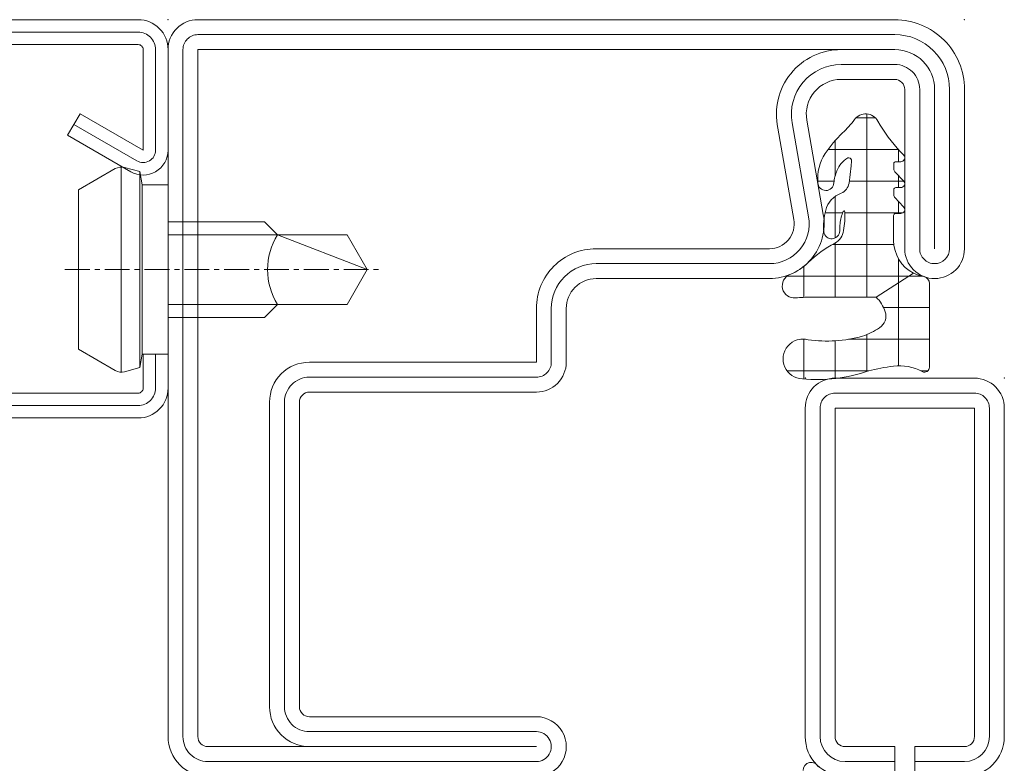
# Model space of a CAD drawing. Units: millimetres. Extents: x -250 to 1644, y -449 to 1265.
# Drawn here: x 951 to 1000, y -298 to -261 of the extents above; entities that cross this region are included whole.
import ezdxf

# ---------------------------------------------------------------- set-up
doc = ezdxf.new("R2010")
doc.units = ezdxf.units.MM
doc.linetypes.add('CENTER', pattern=[2, 1.25, -0.25, 0.25, -0.25])
doc.layers.get('0').update_dxf_attribs({"lineweight": 0})
for name, color, linetype, lineweight in [('HILFSPUNKTE', 14, 'Continuous', 0), ('PL_CONT', 210, 'Continuous', 0), ('PL_HATCH', 202, 'Continuous', 0), ('ST_CENT', 161, 'CENTER', 0), ('ST_CONT', 130, 'Continuous', 0), ('ST_HATCH', 170, 'Continuous', 0)]:
    doc.layers.add(name, color=color, linetype=linetype, lineweight=lineweight)

# ---------------------------------------------------------------- blocks, each defined once
blk = doc.blocks.new('901207')
at = {"layer": 'HILFSPUNKTE'}
blk.add_point((0, 0), dxfattribs=at)
at = {"layer": 'ST_CENT'}
blk.add_line((-12.55, 5.177), (-12.55, -10.82), dxfattribs=at)
at = {"layer": 'ST_CONT'}
for points in [[(-1.25, 18.5), (-1.25, 1.5, -0.414214), (-1.5, 1.25), (-6.55, 1.25), (-4.723, 4.415), (-5.805, 5.04), (-7.633, 1.875, 0.57735), (-6.55, 0), (-1.5, 0, 0.414214), (0, 1.5), (0, 18.5, 0.414214)], [(-20, 17.25), (-20, 1.5, 0.414214), (-18.5, 0), (-16.8, 0), (-16.8, 1.25), (-18.5, 1.25, -0.414214), (-18.75, 1.5), (-18.75, 17.25, 0.414214)], [(-16.8, 0), (-8.3, 0), (-8.3, 1.3), (-7.627, 1.418), (-7.42, 2.192, 0.198776), (-7.48, 2.647), (-8.55, 4.5), (-16.55, 4.5), (-17.619, 2.647, 0.198628), (-17.679, 2.192), (-17.472, 1.418), (-16.8, 1.3), (-16.8, 0)], [(-14.95, 0), (-14.95, -4.85), (-14.3, -5.5, -0.2857), (-10.8, -5.5), (-10.15, -4.85), (-10.15, 0)]]:
    blk.add_lwpolyline(points, format="xyb", dxfattribs=at)
for points in [[(-17.699, 2.347), (-7.4, 2.347)], [(-17.472, 1.418), (-7.627, 1.418)], [(-16.8, 1.3), (-8.3, 1.3)], [(-14.3, 0), (-14.3, -8.99), (-12.55, -10), (-10.8, -8.99), (-10.8, 0)], [(-12.55, -10), (-10.8, -5.5)]]:
    blk.add_lwpolyline(points, dxfattribs=at)
at = {"layer": 'ST_HATCH'}
blk.add_lwpolyline([(-5.264, 4.727), (-7.091, 1.563, 0.57735), (-6.55, 0.625), (-1.5, 0.625, 0.414214), (-0.625, 1.5), (-0.625, 18.5, 0.414214), (-1.5, 19.375), (-47.25, 19.375, 0.414214), (-49.375, 17.25), (-49.375, 6.25, 0.414214), (-48.75, 5.625, 0.414214), (-48.125, 6.25), (-48.125, 17.25, -0.414214), (-47.25, 18.125), (-20.25, 18.125, -0.414214), (-19.375, 17.25), (-19.375, 1.5, 0.414214), (-18.5, 0.625), (-16.8, 0.625)], format="xyb", dxfattribs=at)
blk = doc.blocks.new('985300')
at = {"layer": 'PL_HATCH', "ltscale": 0.5}
h = blk.add_hatch(dxfattribs=at)
h.set_pattern_fill('NET', color=256, scale=0.5, style=0, pattern_type=2)
h.set_pattern_definition([(360, (416.8356, -1205.7848), (4e-16, 1.5875), []), (90, (416.8356, -1205.7848), (-1.5875, 4e-16), [])])
h.paths.add_polyline_path([(23.563, 74.068), (20.292, 74.068), (20.237, 74.067), (20.181, 74.066), (20.125, 74.065), (20.07, 74.063), (20.014, 74.061), (19.958, 74.058), (19.903, 74.055), (19.847, 74.052), (19.792, 74.049), (19.736, 74.045), (19.68, 74.041), (19.625, 74.036), (19.569, 74.031), (19.514, 74.026), (19.487, 74.024), (19.461, 74.024), (19.434, 74.024), (19.407, 74.026), (19.381, 74.029), (19.354, 74.033), (19.328, 74.038), (19.302, 74.044), (19.276, 74.052), (19.251, 74.06), (19.226, 74.07), (19.202, 74.081), (19.178, 74.093), (19.154, 74.105), (19.131, 74.119), (19.109, 74.134), (19.087, 74.15), (19.067, 74.167), (19.047, 74.184), (19.027, 74.203), (19.009, 74.222), (18.991, 74.242), (18.974, 74.263), (18.959, 74.285), (18.944, 74.307), (18.93, 74.33), (18.917, 74.353), (18.905, 74.377), (18.895, 74.402), (18.885, 74.427), (18.877, 74.452), (18.869, 74.478), (18.863, 74.504), (18.858, 74.53), (18.854, 74.556), (18.851, 74.583), (18.849, 74.61), (18.849, 74.636), (18.85, 74.663), (18.851, 74.69), (18.854, 74.716), (18.859, 74.743), (18.864, 74.769), (18.871, 74.795), (18.878, 74.82), (18.887, 74.846), (18.897, 74.871), (18.908, 74.895), (18.92, 74.919), (18.933, 74.942), (18.947, 74.965), (18.962, 74.987), (18.978, 75.009), (18.994, 75.029), (19.012, 75.049), (19.031, 75.068), (19.05, 75.087), (19.071, 75.104), (19.092, 75.121), (19.113, 75.136), (19.136, 75.151), (19.159, 75.165), (19.182, 75.177), (19.206, 75.189), (19.231, 75.2), (19.248, 75.206), (19.264, 75.214), (19.281, 75.221), (19.298, 75.228), (19.315, 75.235), (19.331, 75.243), (19.348, 75.25), (19.364, 75.258), (19.381, 75.266), (19.397, 75.274), (19.414, 75.282), (19.43, 75.29), (19.446, 75.298), (19.463, 75.306), (19.479, 75.315), (19.495, 75.323), (19.511, 75.332), (19.527, 75.341), (19.543, 75.349), (19.559, 75.358), (19.575, 75.367), (19.59, 75.376), (19.606, 75.386), (19.622, 75.395), (19.638, 75.404), (19.653, 75.414), (19.669, 75.424), (19.684, 75.433), (19.699, 75.443), (19.715, 75.453), (19.73, 75.463), (19.745, 75.473), (19.76, 75.483), (19.775, 75.493), (19.79, 75.504), (19.805, 75.514), (19.82, 75.525), (19.835, 75.535), (19.85, 75.546), (19.864, 75.557), (19.879, 75.568), (19.894, 75.579), (19.908, 75.59), (19.922, 75.601), (19.937, 75.613), (19.951, 75.624), (19.965, 75.635), (19.979, 75.647), (19.993, 75.659), (20.007, 75.67), (20.021, 75.682), (20.035, 75.694), (20.049, 75.706), (20.062, 75.718), (20.076, 75.73), (20.09, 75.742), (20.103, 75.755), (20.116, 75.767), (20.13, 75.78), (20.143, 75.792), (20.156, 75.805), (20.181, 75.829), (20.206, 75.853), (20.231, 75.877), (20.256, 75.901), (20.281, 75.925), (20.306, 75.948), (20.332, 75.971), (20.358, 75.995), (20.383, 76.018), (20.409, 76.04), (20.436, 76.063), (20.462, 76.085), (20.488, 76.108), (20.515, 76.13), (20.542, 76.152), (20.568, 76.174), (20.595, 76.196), (20.622, 76.217), (20.65, 76.238), (20.677, 76.26), (20.704, 76.281), (20.732, 76.301), (20.76, 76.322), (20.788, 76.343), (20.816, 76.363), (20.844, 76.383), (20.872, 76.403), (20.9, 76.423), (20.929, 76.442), (20.958, 76.462), (20.986, 76.481), (21.015, 76.5), (21.044, 76.519), (21.073, 76.538), (21.102, 76.556), (21.132, 76.575), (21.161, 76.593), (21.191, 76.611), (21.22, 76.629), (21.25, 76.646), (21.28, 76.664), (21.31, 76.681), (21.34, 76.698), (21.37, 76.715), (21.4, 76.732), (21.431, 76.748), (21.461, 76.765), (21.492, 76.781), (21.503, 76.787), (21.513, 76.793), (21.524, 76.8), (21.534, 76.806), (21.545, 76.813), (21.555, 76.82), (21.565, 76.827), (21.575, 76.834), (21.585, 76.842), (21.595, 76.849), (21.605, 76.857), (21.615, 76.865), (21.624, 76.873), (21.634, 76.881), (21.643, 76.889), (21.652, 76.897), (21.662, 76.906), (21.671, 76.914), (21.679, 76.923), (21.688, 76.932), (21.697, 76.941), (21.705, 76.95), (21.714, 76.959), (21.722, 76.968), (21.73, 76.977), (21.738, 76.987), (21.746, 76.997), (21.754, 77.006), (21.761, 77.016), (21.769, 77.026), (21.776, 77.036), (21.783, 77.046), (21.79, 77.056), (21.797, 77.067), (21.804, 77.077), (21.81, 77.088), (21.817, 77.098), (21.823, 77.109), (21.829, 77.12), (21.835, 77.131), (21.841, 77.142), (21.847, 77.153), (21.852, 77.164), (21.858, 77.175), (21.863, 77.186), (21.868, 77.198), (21.873, 77.209), (21.877, 77.221), (21.882, 77.232), (21.886, 77.244), (21.891, 77.255), (21.895, 77.267), (21.899, 77.279), (21.902, 77.291), (21.906, 77.303), (21.909, 77.315), (21.913, 77.327), (21.916, 77.339), (21.918, 77.351), (21.921, 77.363), (21.924, 77.375), (21.926, 77.387), (21.928, 77.399), (21.93, 77.412), (21.935, 77.439), (21.94, 77.467), (21.944, 77.495), (21.948, 77.522), (21.952, 77.55), (21.956, 77.578), (21.959, 77.606), (21.963, 77.633), (21.966, 77.661), (21.969, 77.689), (21.972, 77.717), (21.975, 77.745), (21.978, 77.773), (21.98, 77.8), (21.982, 77.828), (21.984, 77.856), (21.986, 77.884), (21.988, 77.912), (21.989, 77.94), (21.991, 77.968), (21.992, 77.996), (21.993, 78.024), (21.994, 78.052), (21.994, 78.08), (21.995, 78.108), (21.995, 78.136), (21.995, 78.164), (21.995, 78.192), (21.995, 78.22), (21.995, 78.248), (21.994, 78.276), (21.993, 78.304), (21.992, 78.332), (21.991, 78.36), (21.991, 78.362), (21.99, 78.364), (21.99, 78.366), (21.989, 78.367), (21.989, 78.369), (21.988, 78.371), (21.987, 78.372), (21.986, 78.374), (21.985, 78.375), (21.984, 78.377), (21.983, 78.378), (21.982, 78.38), (21.981, 78.381), (21.98, 78.383), (21.978, 78.384), (21.977, 78.385), (21.976, 78.386), (21.974, 78.387), (21.973, 78.389), (21.971, 78.39), (21.97, 78.391), (21.968, 78.391), (21.966, 78.392), (21.965, 78.393), (21.963, 78.394), (21.961, 78.394), (21.96, 78.395), (21.958, 78.395), (21.956, 78.396), (21.954, 78.396), (21.953, 78.396), (21.951, 78.397), (21.949, 78.397), (21.947, 78.397), (21.945, 78.397), (21.943, 78.397), (21.942, 78.396), (21.94, 78.396), (21.938, 78.396), (21.936, 78.395), (21.934, 78.395), (21.933, 78.394), (21.931, 78.394), (21.929, 78.393), (21.928, 78.392), (21.926, 78.392), (21.924, 78.391), (21.923, 78.39), (21.921, 78.389), (21.92, 78.388), (21.918, 78.387), (21.917, 78.386), (21.916, 78.384), (21.914, 78.383), (21.913, 78.382), (21.912, 78.38), (21.911, 78.379), (21.91, 78.377), (21.909, 78.376), (21.908, 78.374), (21.907, 78.373), (21.906, 78.371), (21.905, 78.37), (21.904, 78.368), (21.904, 78.366), (21.899, 78.355), (21.894, 78.343), (21.89, 78.331), (21.885, 78.32), (21.881, 78.308), (21.876, 78.296), (21.872, 78.285), (21.867, 78.273), (21.863, 78.261), (21.859, 78.249), (21.855, 78.237), (21.851, 78.226), (21.847, 78.214), (21.843, 78.202), (21.839, 78.19), (21.836, 78.178), (21.832, 78.166), (21.828, 78.154), (21.825, 78.142), (21.822, 78.13), (21.818, 78.118), (21.815, 78.106), (21.812, 78.094), (21.809, 78.082), (21.806, 78.069), (21.803, 78.057), (21.8, 78.045), (21.797, 78.033), (21.794, 78.021), (21.791, 78.009), (21.789, 77.996), (21.786, 77.984), (21.784, 77.972), (21.782, 77.959), (21.779, 77.947), (21.777, 77.935), (21.775, 77.923), (21.773, 77.91), (21.771, 77.898), (21.769, 77.885), (21.767, 77.873), (21.765, 77.861), (21.764, 77.848), (21.762, 77.836), (21.761, 77.823), (21.759, 77.811), (21.758, 77.799), (21.756, 77.786), (21.755, 77.774), (21.754, 77.761), (21.752, 77.74), (21.75, 77.719), (21.748, 77.697), (21.746, 77.676), (21.744, 77.655), (21.742, 77.633), (21.741, 77.612), (21.739, 77.591), (21.738, 77.569), (21.737, 77.548), (21.736, 77.527), (21.735, 77.505), (21.734, 77.484), (21.734, 77.462), (21.733, 77.441), (21.733, 77.42), (21.733, 77.398), (21.732, 77.38), (21.731, 77.361), (21.729, 77.343), (21.726, 77.325), (21.722, 77.307), (21.717, 77.289), (21.712, 77.271), (21.706, 77.254), (21.699, 77.237), (21.691, 77.22), (21.682, 77.204), (21.673, 77.188), (21.663, 77.173), (21.652, 77.158), (21.64, 77.143), (21.628, 77.129), (21.616, 77.116), (21.602, 77.103), (21.588, 77.091), (21.574, 77.08), (21.559, 77.069), (21.543, 77.059), (21.528, 77.049), (21.511, 77.041), (21.495, 77.033), (21.477, 77.026), (21.46, 77.02), (21.443, 77.014), (21.425, 77.01), (21.407, 77.006), (21.388, 77.003), (21.37, 77.001), (21.352, 76.999), (21.333, 76.999), (21.315, 76.999), (21.296, 77), (21.278, 77.002), (21.26, 77.005), (21.242, 77.009), (21.224, 77.014), (21.206, 77.019), (21.189, 77.025), (21.172, 77.032), (21.155, 77.04), (21.139, 77.049), (21.123, 77.058), (21.107, 77.068), (21.092, 77.079), (21.078, 77.09), (21.064, 77.102), (21.051, 77.115), (21.038, 77.128), (21.026, 77.142), (21.014, 77.156), (21.003, 77.171), (20.993, 77.187), (20.984, 77.203), (20.975, 77.219), (20.967, 77.235), (20.96, 77.252), (20.954, 77.27), (20.948, 77.287), (20.943, 77.305), (20.939, 77.323), (20.936, 77.341), (20.935, 77.36), (20.933, 77.378), (20.931, 77.397), (20.93, 77.416), (20.929, 77.434), (20.928, 77.453), (20.927, 77.471), (20.926, 77.49), (20.925, 77.508), (20.924, 77.527), (20.924, 77.546), (20.923, 77.564), (20.923, 77.583), (20.923, 77.601), (20.923, 77.62), (20.923, 77.639), (20.923, 77.657), (20.923, 77.676), (20.924, 77.695), (20.924, 77.713), (20.925, 77.732), (20.925, 77.75), (20.926, 77.769), (20.927, 77.787), (20.928, 77.806), (20.929, 77.825), (20.931, 77.843), (20.932, 77.862), (20.934, 77.88), (20.935, 77.899), (20.937, 77.917), (20.939, 77.936), (20.941, 77.954), (20.943, 77.973), (20.945, 77.991), (20.948, 78.01), (20.95, 78.028), (20.953, 78.047), (20.955, 78.065), (20.958, 78.083), (20.961, 78.102), (20.964, 78.12), (20.967, 78.139), (20.97, 78.157), (20.974, 78.175), (20.977, 78.193), (20.981, 78.212), (20.985, 78.23), (20.988, 78.248), (20.992, 78.266), (20.996, 78.284), (21, 78.303), (21.005, 78.321), (21.009, 78.339), (21.014, 78.357), (21.018, 78.375), (21.023, 78.393), (21.028, 78.411), (21.033, 78.429), (21.037, 78.447), (21.042, 78.465), (21.047, 78.483), (21.052, 78.501), (21.057, 78.518), (21.063, 78.536), (21.069, 78.554), (21.075, 78.571), (21.082, 78.588), (21.089, 78.606), (21.096, 78.623), (21.103, 78.64), (21.111, 78.657), (21.119, 78.674), (21.127, 78.69), (21.135, 78.707), (21.144, 78.723), (21.153, 78.739), (21.162, 78.756), (21.171, 78.772), (21.181, 78.787), (21.191, 78.803), (21.201, 78.819), (21.212, 78.834), (21.222, 78.849), (21.233, 78.864), (21.244, 78.879), (21.256, 78.894), (21.267, 78.908), (21.279, 78.923), (21.291, 78.937), (21.303, 78.951), (21.316, 78.964), (21.328, 78.978), (21.341, 78.991), (21.354, 79.004), (21.368, 79.017), (21.381, 79.03), (21.395, 79.043), (21.409, 79.055), (21.423, 79.067), (21.437, 79.079), (21.452, 79.091), (21.466, 79.102), (21.481, 79.113), (21.496, 79.124), (21.511, 79.135), (21.527, 79.145), (21.542, 79.156), (21.558, 79.166), (21.574, 79.175), (21.59, 79.185), (21.606, 79.194), (21.622, 79.203), (21.638, 79.212), (21.655, 79.22), (21.671, 79.228), (21.688, 79.236), (21.705, 79.244), (21.722, 79.252), (21.739, 79.259), (21.756, 79.266), (21.774, 79.272), (21.791, 79.279), (21.809, 79.285), (21.818, 79.289), (21.827, 79.293), (21.836, 79.298), (21.845, 79.303), (21.854, 79.307), (21.863, 79.312), (21.872, 79.318), (21.881, 79.323), (21.89, 79.328), (21.898, 79.334), (21.907, 79.339), (21.915, 79.345), (21.924, 79.351), (21.932, 79.357), (21.94, 79.363), (21.948, 79.369), (21.956, 79.376), (21.964, 79.382), (21.972, 79.389), (21.98, 79.395), (21.987, 79.402), (21.995, 79.409), (22.002, 79.416), (22.01, 79.423), (22.017, 79.43), (22.024, 79.438), (22.031, 79.445), (22.038, 79.453), (22.045, 79.461), (22.051, 79.468), (22.058, 79.476), (22.064, 79.484), (22.07, 79.492), (22.077, 79.5), (22.083, 79.509), (22.089, 79.517), (22.094, 79.525), (22.1, 79.534), (22.106, 79.542), (22.111, 79.551), (22.116, 79.56), (22.121, 79.569), (22.126, 79.578), (22.131, 79.586), (22.136, 79.596), (22.141, 79.605), (22.145, 79.614), (22.15, 79.623), (22.154, 79.632), (22.158, 79.642), (22.162, 79.651), (22.166, 79.661), (22.169, 79.67), (22.173, 79.68), (22.176, 79.689), (22.179, 79.699), (22.182, 79.709), (22.185, 79.719), (22.188, 79.728), (22.191, 79.738), (22.193, 79.748), (22.196, 79.758), (22.198, 79.768), (22.2, 79.778), (22.202, 79.788), (22.307, 80.67), (22.308, 80.683), (22.309, 80.696), (22.311, 80.709), (22.312, 80.722), (22.313, 80.735), (22.314, 80.748), (22.315, 80.761), (22.316, 80.774), (22.317, 80.786), (22.317, 80.799), (22.318, 80.812), (22.319, 80.825), (22.319, 80.838), (22.319, 80.851), (22.32, 80.864), (22.32, 80.877), (22.32, 80.89), (22.32, 80.903), (22.32, 80.916), (22.32, 80.929), (22.32, 80.942), (22.32, 80.955), (22.319, 80.959), (22.319, 80.963), (22.318, 80.966), (22.317, 80.97), (22.317, 80.974), (22.316, 80.978), (22.315, 80.981), (22.313, 80.985), (22.312, 80.989), (22.311, 80.992), (22.309, 80.996), (22.308, 80.999), (22.306, 81.003), (22.304, 81.006), (22.302, 81.009), (22.3, 81.012), (22.298, 81.016), (22.296, 81.019), (22.293, 81.022), (22.291, 81.025), (22.289, 81.028), (22.286, 81.031), (22.283, 81.033), (22.281, 81.036), (22.278, 81.039), (22.275, 81.041), (22.272, 81.043), (22.269, 81.046), (22.266, 81.048), (22.263, 81.05), (22.259, 81.052), (22.256, 81.054), (22.253, 81.056), (22.249, 81.058), (22.246, 81.059), (22.242, 81.061), (22.239, 81.062), (22.235, 81.064), (22.232, 81.065), (22.228, 81.066), (22.224, 81.067), (22.22, 81.068), (22.217, 81.069), (22.213, 81.069), (22.209, 81.07), (22.205, 81.07), (22.202, 81.071), (22.198, 81.071), (22.194, 81.071), (22.19, 81.071), (22.186, 81.071), (22.182, 81.071), (22.179, 81.07), (22.175, 81.07), (22.171, 81.069), (22.167, 81.068), (22.164, 81.068), (22.16, 81.067), (22.156, 81.066), (22.153, 81.064), (22.149, 81.063), (22.145, 81.062), (22.142, 81.06), (22.138, 81.059), (22.135, 81.057), (22.124, 81.05), (22.112, 81.043), (22.101, 81.036), (22.09, 81.029), (22.079, 81.021), (22.068, 81.014), (22.057, 81.006), (22.046, 80.998), (22.035, 80.99), (22.025, 80.982), (22.014, 80.974), (22.003, 80.966), (21.993, 80.958), (21.983, 80.95), (21.972, 80.941), (21.962, 80.932), (21.952, 80.924), (21.942, 80.915), (21.932, 80.906), (21.922, 80.897), (21.913, 80.888), (21.903, 80.879), (21.893, 80.869), (21.884, 80.86), (21.875, 80.85), (21.865, 80.841), (21.856, 80.831), (21.847, 80.821), (21.838, 80.812), (21.829, 80.802), (21.821, 80.792), (21.812, 80.781), (21.804, 80.771), (21.795, 80.761), (21.787, 80.75), (21.779, 80.74), (21.77, 80.729), (21.762, 80.719), (21.755, 80.708), (21.747, 80.697), (21.739, 80.686), (21.732, 80.675), (21.724, 80.664), (21.717, 80.653), (21.71, 80.642), (21.702, 80.631), (21.695, 80.619), (21.689, 80.608), (21.682, 80.596), (21.675, 80.585), (21.669, 80.573), (21.662, 80.562), (21.656, 80.55), (21.65, 80.538), (21.644, 80.526), (21.638, 80.514), (21.632, 80.502), (21.626, 80.49), (21.621, 80.478), (21.615, 80.466), (21.61, 80.454), (21.605, 80.441), (21.6, 80.429), (21.595, 80.417), (21.59, 80.404), (21.585, 80.392), (21.58, 80.379), (21.575, 80.367), (21.57, 80.354), (21.565, 80.342), (21.561, 80.329), (21.556, 80.316), (21.552, 80.304), (21.547, 80.291), (21.543, 80.278), (21.538, 80.266), (21.534, 80.253), (21.53, 80.24), (21.526, 80.227), (21.522, 80.214), (21.518, 80.202), (21.514, 80.189), (21.511, 80.176), (21.507, 80.163), (21.503, 80.15), (21.5, 80.137), (21.496, 80.124), (21.493, 80.111), (21.49, 80.098), (21.487, 80.085), (21.484, 80.072), (21.481, 80.059), (21.478, 80.045), (21.475, 80.032), (21.472, 80.019), (21.469, 80.006), (21.467, 79.993), (21.464, 79.98), (21.462, 79.966), (21.46, 79.953), (21.457, 79.94), (21.455, 79.927), (21.453, 79.913), (21.451, 79.9), (21.449, 79.887), (21.447, 79.873), (21.445, 79.86), (21.444, 79.847), (21.442, 79.833), (21.44, 79.82), (21.439, 79.807), (21.438, 79.788), (21.435, 79.769), (21.432, 79.75), (21.428, 79.732), (21.424, 79.713), (21.418, 79.695), (21.411, 79.678), (21.404, 79.66), (21.396, 79.643), (21.387, 79.626), (21.377, 79.61), (21.367, 79.594), (21.355, 79.579), (21.343, 79.564), (21.331, 79.55), (21.317, 79.537), (21.303, 79.524), (21.289, 79.512), (21.274, 79.5), (21.258, 79.489), (21.242, 79.479), (21.226, 79.47), (21.209, 79.462), (21.191, 79.454), (21.174, 79.447), (21.156, 79.441), (21.138, 79.436), (21.119, 79.432), (21.1, 79.428), (21.082, 79.426), (21.063, 79.424), (21.044, 79.423), (21.025, 79.424), (21.006, 79.425), (20.987, 79.427), (20.968, 79.429), (20.95, 79.433), (20.931, 79.438), (20.913, 79.443), (20.895, 79.45), (20.878, 79.457), (20.861, 79.465), (20.844, 79.473), (20.827, 79.483), (20.811, 79.493), (20.796, 79.504), (20.781, 79.516), (20.767, 79.528), (20.753, 79.542), (20.74, 79.555), (20.728, 79.57), (20.716, 79.585), (20.705, 79.6), (20.695, 79.616), (20.685, 79.632), (20.677, 79.649), (20.669, 79.666), (20.662, 79.684), (20.655, 79.702), (20.65, 79.72), (20.646, 79.738), (20.642, 79.757), (20.639, 79.776), (20.637, 79.795), (20.636, 79.814), (20.634, 79.838), (20.633, 79.861), (20.631, 79.885), (20.63, 79.909), (20.629, 79.933), (20.628, 79.957), (20.628, 79.982), (20.628, 80.006), (20.628, 80.03), (20.628, 80.054), (20.629, 80.078), (20.63, 80.102), (20.631, 80.126), (20.632, 80.15), (20.633, 80.174), (20.635, 80.198), (20.637, 80.221), (20.64, 80.245), (20.642, 80.269), (20.645, 80.293), (20.648, 80.317), (20.651, 80.341), (20.655, 80.365), (20.658, 80.388), (20.662, 80.412), (20.667, 80.436), (20.671, 80.459), (20.676, 80.483), (20.681, 80.506), (20.686, 80.53), (20.692, 80.553), (20.697, 80.576), (20.703, 80.6), (20.71, 80.623), (20.716, 80.646), (20.723, 80.669), (20.73, 80.692), (20.737, 80.715), (20.744, 80.738), (20.752, 80.761), (20.76, 80.783), (20.768, 80.806), (20.776, 80.829), (20.785, 80.851), (20.793, 80.873), (20.802, 80.896), (20.812, 80.918), (20.821, 80.94), (20.831, 80.962), (20.841, 80.984), (20.851, 81.005), (20.861, 81.027), (20.872, 81.049), (20.883, 81.07), (20.894, 81.091), (20.905, 81.113), (20.916, 81.134), (20.928, 81.155), (20.94, 81.176), (20.952, 81.196), (20.965, 81.217), (20.977, 81.237), (20.99, 81.258), (21.003, 81.278), (21.023, 81.308), (21.042, 81.337), (21.062, 81.367), (21.083, 81.396), (21.103, 81.425), (21.124, 81.454), (21.144, 81.483), (21.165, 81.512), (21.186, 81.541), (21.208, 81.569), (21.229, 81.598), (21.251, 81.626), (21.273, 81.654), (21.295, 81.682), (21.317, 81.71), (21.339, 81.738), (21.362, 81.765), (21.384, 81.793), (21.407, 81.82), (21.43, 81.847), (21.453, 81.874), (21.477, 81.901), (21.5, 81.928), (21.524, 81.954), (21.548, 81.981), (21.572, 82.007), (21.596, 82.033), (21.62, 82.059), (21.645, 82.085), (21.669, 82.111), (21.694, 82.136), (21.719, 82.162), (21.744, 82.187), (21.77, 82.212), (21.795, 82.237), (21.821, 82.262), (21.846, 82.286), (21.872, 82.311), (21.895, 82.332), (21.918, 82.353), (21.94, 82.375), (21.963, 82.397), (21.985, 82.418), (22.007, 82.44), (22.029, 82.462), (22.051, 82.485), (22.073, 82.507), (22.094, 82.529), (22.116, 82.552), (22.137, 82.575), (22.158, 82.598), (22.179, 82.621), (22.2, 82.644), (22.221, 82.667), (22.241, 82.69), (22.262, 82.714), (22.282, 82.738), (22.302, 82.761), (22.322, 82.785), (22.342, 82.809), (22.362, 82.833), (22.381, 82.858), (22.4, 82.882), (22.42, 82.907), (22.439, 82.931), (22.458, 82.956), (22.476, 82.981), (22.49, 82.998), (22.503, 83.016), (22.518, 83.032), (22.532, 83.048), (22.548, 83.064), (22.563, 83.079), (22.58, 83.094), (22.596, 83.108), (22.613, 83.122), (22.631, 83.135), (22.649, 83.147), (22.667, 83.159), (22.686, 83.171), (22.705, 83.182), (22.724, 83.192), (22.744, 83.201), (22.764, 83.21), (22.784, 83.219), (22.805, 83.227), (22.825, 83.234), (22.846, 83.24), (22.867, 83.246), (22.889, 83.251), (22.91, 83.255), (22.932, 83.259), (22.953, 83.262), (22.975, 83.265), (22.997, 83.266), (23.019, 83.267), (23.041, 83.268), (23.063, 83.267), (23.085, 83.266), (23.106, 83.265), (23.128, 83.262), (23.15, 83.259), (23.171, 83.256), (23.193, 83.251), (23.214, 83.246), (23.235, 83.24), (23.256, 83.234), (23.277, 83.227), (23.298, 83.219), (23.318, 83.211), (23.338, 83.202), (23.357, 83.192), (23.377, 83.182), (23.396, 83.171), (23.415, 83.16), (23.433, 83.148), (23.451, 83.135), (23.468, 83.122), (23.486, 83.109), (23.502, 83.095), (23.519, 83.08), (23.534, 83.065), (23.55, 83.049), (23.564, 83.033), (23.579, 83.016), (23.593, 82.999), (23.606, 82.982), (23.618, 82.964), (23.631, 82.946), (23.642, 82.927), (23.653, 82.908), (23.676, 82.867), (23.699, 82.827), (23.722, 82.786), (23.746, 82.746), (23.77, 82.706), (23.794, 82.666), (23.818, 82.626), (23.843, 82.586), (23.868, 82.546), (23.893, 82.507), (23.918, 82.468), (23.944, 82.428), (23.97, 82.389), (23.996, 82.351), (24.022, 82.312), (24.049, 82.274), (24.076, 82.235), (24.103, 82.197), (24.13, 82.159), (24.158, 82.121), (24.185, 82.084), (24.213, 82.046), (24.242, 82.009), (24.27, 81.972), (24.299, 81.935), (24.328, 81.898), (24.357, 81.862), (24.386, 81.825), (24.416, 81.789), (24.446, 81.753), (24.476, 81.717), (24.506, 81.682), (24.537, 81.646), (24.567, 81.611), (24.598, 81.576), (24.629, 81.541), (24.661, 81.506), (24.692, 81.472), (24.724, 81.438), (24.756, 81.404), (24.788, 81.37), (24.945, 81.206), (24.95, 81.201), (24.955, 81.195), (24.96, 81.19), (24.964, 81.184), (24.968, 81.178), (24.972, 81.171), (24.976, 81.165), (24.979, 81.159), (24.982, 81.152), (24.985, 81.145), (24.988, 81.139), (24.99, 81.132), (24.993, 81.125), (24.994, 81.118), (24.996, 81.111), (24.998, 81.104), (24.999, 81.096), (25, 81.089), (25, 81.082), (25.001, 81.075), (25.001, 81.067), (25.001, 81.06), (25, 81.053), (25, 81.045), (24.999, 81.038), (24.997, 81.031), (24.996, 81.024), (24.994, 81.017), (24.992, 81.01), (24.99, 81.003), (24.988, 80.996), (24.985, 80.989), (24.982, 80.983), (24.979, 80.976), (24.975, 80.97), (24.971, 80.963), (24.968, 80.957), (24.963, 80.951), (24.959, 80.945), (24.954, 80.94), (24.95, 80.934), (24.945, 80.929), (24.94, 80.924), (24.934, 80.919), (24.929, 80.914), (24.923, 80.909), (24.917, 80.905), (24.911, 80.901), (24.905, 80.897), (24.899, 80.893), (24.892, 80.89), (24.886, 80.887), (24.879, 80.884), (24.872, 80.881), (24.865, 80.878), (24.858, 80.876), (24.851, 80.874), (24.844, 80.873), (24.837, 80.871), (24.83, 80.87), (24.823, 80.869), (24.815, 80.868), (24.808, 80.868), (24.801, 80.868), (24.551, 80.868), (24.548, 80.868), (24.546, 80.868), (24.543, 80.867), (24.541, 80.867), (24.539, 80.867), (24.536, 80.867), (24.534, 80.866), (24.531, 80.866), (24.529, 80.865), (24.527, 80.865), (24.524, 80.864), (24.522, 80.863), (24.519, 80.863), (24.517, 80.862), (24.515, 80.861), (24.513, 80.86), (24.51, 80.859), (24.508, 80.858), (24.506, 80.857), (24.504, 80.856), (24.502, 80.855), (24.499, 80.854), (24.497, 80.852), (24.495, 80.851), (24.493, 80.85), (24.491, 80.848), (24.489, 80.847), (24.487, 80.845), (24.486, 80.843), (24.484, 80.842), (24.482, 80.84), (24.48, 80.838), (24.478, 80.837), (24.477, 80.835), (24.475, 80.833), (24.474, 80.831), (24.472, 80.829), (24.471, 80.827), (24.469, 80.825), (24.468, 80.823), (24.466, 80.821), (24.465, 80.819), (24.464, 80.817), (24.463, 80.815), (24.462, 80.813), (24.46, 80.81), (24.459, 80.808), (24.458, 80.806), (24.458, 80.804), (24.457, 80.801), (24.456, 80.799), (24.455, 80.797), (24.454, 80.794), (24.454, 80.792), (24.453, 80.79), (24.453, 80.787), (24.452, 80.785), (24.452, 80.782), (24.452, 80.78), (24.451, 80.778), (24.451, 80.775), (24.451, 80.773), (24.451, 80.77), (24.451, 80.768), (24.451, 80.502), (24.451, 80.5), (24.451, 80.498), (24.451, 80.495), (24.451, 80.493), (24.451, 80.491), (24.451, 80.488), (24.452, 80.486), (24.452, 80.484), (24.452, 80.481), (24.452, 80.479), (24.453, 80.477), (24.453, 80.474), (24.453, 80.472), (24.454, 80.47), (24.454, 80.467), (24.454, 80.465), (24.455, 80.463), (24.455, 80.461), (24.456, 80.458), (24.456, 80.456), (24.457, 80.454), (24.458, 80.451), (24.458, 80.449), (24.459, 80.447), (24.459, 80.445), (24.46, 80.442), (24.461, 80.44), (24.462, 80.438), (24.462, 80.436), (24.463, 80.433), (24.464, 80.431), (24.465, 80.429), (24.466, 80.427), (24.467, 80.425), (24.468, 80.423), (24.469, 80.42), (24.469, 80.418), (24.47, 80.416), (24.472, 80.414), (24.473, 80.412), (24.474, 80.41), (24.475, 80.408), (24.476, 80.406), (24.477, 80.404), (24.478, 80.402), (24.479, 80.4), (24.481, 80.398), (24.482, 80.396), (24.483, 80.394), (24.484, 80.392), (24.486, 80.39), (24.487, 80.388), (24.488, 80.386), (24.49, 80.384), (24.491, 80.382), (24.493, 80.38), (24.494, 80.378), (24.496, 80.376), (24.497, 80.375), (24.499, 80.373), (24.5, 80.371), (24.502, 80.369), (24.503, 80.368), (24.505, 80.366), (24.506, 80.364), (24.945, 79.906), (24.95, 79.901), (24.955, 79.895), (24.959, 79.89), (24.964, 79.884), (24.968, 79.878), (24.972, 79.872), (24.975, 79.866), (24.979, 79.86), (24.982, 79.853), (24.985, 79.847), (24.987, 79.84), (24.99, 79.833), (24.992, 79.826), (24.994, 79.819), (24.996, 79.812), (24.997, 79.805), (24.999, 79.798), (24.999, 79.791), (25, 79.784), (25.001, 79.777), (25.001, 79.77), (25.001, 79.762), (25, 79.755), (25, 79.748), (24.999, 79.741), (24.998, 79.734), (24.997, 79.727), (24.995, 79.72), (24.993, 79.713), (24.991, 79.706), (24.989, 79.699), (24.986, 79.693), (24.983, 79.686), (24.98, 79.679), (24.977, 79.673), (24.974, 79.667), (24.97, 79.661), (24.966, 79.655), (24.962, 79.649), (24.957, 79.643), (24.953, 79.638), (24.948, 79.632), (24.943, 79.627), (24.938, 79.622), (24.932, 79.617), (24.927, 79.613), (24.921, 79.608), (24.916, 79.604), (24.91, 79.6), (24.903, 79.596), (24.897, 79.593), (24.891, 79.589), (24.884, 79.586), (24.878, 79.583), (24.871, 79.581), (24.864, 79.578), (24.858, 79.576), (24.851, 79.574), (24.844, 79.572), (24.837, 79.571), (24.829, 79.57), (24.822, 79.569), (24.815, 79.568), (24.808, 79.568), (24.801, 79.568), (24.551, 79.568), (24.548, 79.568), (24.546, 79.568), (24.543, 79.567), (24.541, 79.567), (24.539, 79.567), (24.536, 79.567), (24.534, 79.566), (24.531, 79.566), (24.529, 79.565), (24.527, 79.565), (24.524, 79.564), (24.522, 79.563), (24.519, 79.563), (24.517, 79.562), (24.515, 79.561), (24.513, 79.56), (24.51, 79.559), (24.508, 79.558), (24.506, 79.557), (24.504, 79.556), (24.502, 79.555), (24.499, 79.554), (24.497, 79.552), (24.495, 79.551), (24.493, 79.55), (24.491, 79.548), (24.489, 79.547), (24.487, 79.545), (24.486, 79.543), (24.484, 79.542), (24.482, 79.54), (24.48, 79.538), (24.478, 79.537), (24.477, 79.535), (24.475, 79.533), (24.474, 79.531), (24.472, 79.529), (24.471, 79.527), (24.469, 79.525), (24.468, 79.523), (24.466, 79.521), (24.465, 79.519), (24.464, 79.517), (24.463, 79.515), (24.462, 79.513), (24.46, 79.51), (24.459, 79.508), (24.458, 79.506), (24.458, 79.504), (24.457, 79.501), (24.456, 79.499), (24.455, 79.497), (24.454, 79.494), (24.454, 79.492), (24.453, 79.49), (24.453, 79.487), (24.452, 79.485), (24.452, 79.482), (24.452, 79.48), (24.451, 79.478), (24.451, 79.475), (24.451, 79.473), (24.451, 79.47), (24.451, 79.468), (24.451, 79.202), (24.451, 79.2), (24.451, 79.198), (24.451, 79.195), (24.451, 79.193), (24.451, 79.191), (24.451, 79.188), (24.452, 79.186), (24.452, 79.184), (24.452, 79.181), (24.452, 79.179), (24.453, 79.177), (24.453, 79.174), (24.453, 79.172), (24.454, 79.17), (24.454, 79.167), (24.454, 79.165), (24.455, 79.163), (24.455, 79.161), (24.456, 79.158), (24.456, 79.156), (24.457, 79.154), (24.457, 79.151), (24.458, 79.149), (24.459, 79.147), (24.459, 79.145), (24.46, 79.142), (24.461, 79.14), (24.462, 79.138), (24.462, 79.136), (24.463, 79.133), (24.464, 79.131), (24.465, 79.129), (24.466, 79.127), (24.467, 79.125), (24.468, 79.123), (24.468, 79.12), (24.469, 79.118), (24.47, 79.116), (24.471, 79.114), (24.473, 79.112), (24.474, 79.11), (24.475, 79.108), (24.476, 79.106), (24.477, 79.104), (24.478, 79.102), (24.479, 79.1), (24.481, 79.098), (24.482, 79.096), (24.483, 79.094), (24.484, 79.092), (24.486, 79.09), (24.487, 79.088), (24.488, 79.086), (24.49, 79.084), (24.491, 79.082), (24.493, 79.08), (24.494, 79.078), (24.496, 79.076), (24.497, 79.075), (24.499, 79.073), (24.5, 79.071), (24.502, 79.069), (24.503, 79.068), (24.505, 79.066), (24.506, 79.064), (24.945, 78.606), (24.95, 78.601), (24.955, 78.595), (24.96, 78.59), (24.964, 78.584), (24.968, 78.578), (24.972, 78.571), (24.976, 78.565), (24.979, 78.559), (24.982, 78.552), (24.985, 78.545), (24.988, 78.539), (24.99, 78.532), (24.993, 78.525), (24.994, 78.518), (24.996, 78.511), (24.998, 78.504), (24.999, 78.496), (25, 78.489), (25, 78.482), (25.001, 78.475), (25.001, 78.467), (25.001, 78.46), (25, 78.453), (25, 78.445), (24.999, 78.438), (24.997, 78.431), (24.996, 78.424), (24.994, 78.417), (24.992, 78.41), (24.99, 78.403), (24.988, 78.396), (24.985, 78.389), (24.982, 78.383), (24.979, 78.376), (24.975, 78.37), (24.971, 78.363), (24.968, 78.357), (24.963, 78.351), (24.959, 78.345), (24.954, 78.34), (24.95, 78.334), (24.945, 78.329), (24.94, 78.324), (24.934, 78.319), (24.929, 78.314), (24.923, 78.309), (24.917, 78.305), (24.911, 78.301), (24.905, 78.297), (24.899, 78.293), (24.892, 78.29), (24.886, 78.287), (24.879, 78.284), (24.872, 78.281), (24.865, 78.278), (24.858, 78.276), (24.851, 78.274), (24.844, 78.273), (24.837, 78.271), (24.83, 78.27), (24.823, 78.269), (24.815, 78.268), (24.808, 78.268), (24.801, 78.268), (24.541, 78.268), (24.539, 78.268), (24.536, 78.268), (24.534, 78.267), (24.532, 78.267), (24.529, 78.267), (24.527, 78.267), (24.524, 78.266), (24.522, 78.266), (24.519, 78.265), (24.517, 78.265), (24.515, 78.264), (24.512, 78.263), (24.51, 78.263), (24.508, 78.262), (24.505, 78.261), (24.503, 78.26), (24.501, 78.259), (24.499, 78.258), (24.496, 78.257), (24.494, 78.256), (24.492, 78.255), (24.49, 78.254), (24.488, 78.252), (24.486, 78.251), (24.484, 78.25), (24.482, 78.248), (24.48, 78.247), (24.478, 78.245), (24.476, 78.243), (24.474, 78.242), (24.472, 78.24), (24.471, 78.238), (24.469, 78.237), (24.467, 78.235), (24.466, 78.233), (24.464, 78.231), (24.462, 78.229), (24.461, 78.227), (24.46, 78.225), (24.458, 78.223), (24.457, 78.221), (24.456, 78.219), (24.454, 78.217), (24.453, 78.215), (24.452, 78.213), (24.451, 78.21), (24.45, 78.208), (24.449, 78.206), (24.448, 78.204), (24.447, 78.201), (24.446, 78.199), (24.446, 78.197), (24.445, 78.194), (24.444, 78.192), (24.444, 78.19), (24.443, 78.187), (24.443, 78.185), (24.442, 78.182), (24.442, 78.18), (24.442, 78.178), (24.442, 78.175), (24.441, 78.173), (24.441, 78.17), (24.441, 78.168), (24.441, 76.909), (24.442, 76.878), (24.442, 76.846), (24.444, 76.815), (24.446, 76.783), (24.448, 76.752), (24.451, 76.721), (24.455, 76.689), (24.459, 76.658), (24.463, 76.627), (24.468, 76.596), (24.474, 76.565), (24.48, 76.534), (24.487, 76.503), (24.494, 76.472), (24.502, 76.442), (24.51, 76.412), (24.519, 76.381), (24.528, 76.351), (24.538, 76.321), (24.548, 76.291), (24.559, 76.262), (24.57, 76.232), (24.582, 76.203), (24.594, 76.174), (24.607, 76.146), (24.621, 76.117), (24.634, 76.089), (24.649, 76.061), (24.663, 76.033), (24.679, 76.005), (24.694, 75.978), (24.71, 75.951), (24.727, 75.924), (24.744, 75.898), (24.762, 75.871), (24.78, 75.846), (24.798, 75.82), (24.817, 75.795), (24.836, 75.77), (24.856, 75.745), (24.876, 75.721), (24.897, 75.697), (24.918, 75.674), (24.939, 75.65), (24.961, 75.628), (24.983, 75.605), (25.005, 75.583), (25.028, 75.561), (25.051, 75.54), (25.075, 75.519), (25.099, 75.499), (25.123, 75.479), (25.148, 75.459), (25.173, 75.44), (25.198, 75.421), (25.224, 75.403), (25.25, 75.385), (25.276, 75.367), (25.302, 75.35), (25.329, 75.334), (25.356, 75.318), (25.384, 75.302), (25.411, 75.287), (25.439, 75.272), (23.563, 74.068), (23.573, 74.058), (23.583, 74.049), (23.593, 74.039), (23.602, 74.03), (23.612, 74.02), (23.621, 74.01), (23.63, 74), (23.64, 73.99), (23.649, 73.98), (23.658, 73.97), (23.667, 73.96), (23.676, 73.95), (23.685, 73.94), (23.694, 73.929), (23.702, 73.919), (23.711, 73.908), (23.719, 73.898), (23.728, 73.887), (23.736, 73.876), (23.744, 73.866), (23.753, 73.855), (23.761, 73.844), (23.769, 73.833), (23.777, 73.822), (23.784, 73.811), (23.792, 73.799), (23.8, 73.788), (23.807, 73.777), (23.815, 73.766), (23.822, 73.754), (23.829, 73.743), (23.837, 73.731), (23.844, 73.719), (23.851, 73.708), (23.857, 73.696), (23.864, 73.684), (23.871, 73.673), (23.878, 73.661), (23.884, 73.649), (23.89, 73.637), (23.897, 73.625), (23.903, 73.613), (23.909, 73.601), (23.915, 73.588), (23.921, 73.576), (23.927, 73.564), (23.933, 73.552), (23.938, 73.539), (23.944, 73.527), (23.949, 73.514), (23.954, 73.502), (23.96, 73.489), (23.965, 73.477), (23.97, 73.464), (23.975, 73.451), (23.98, 73.439), (23.984, 73.426), (23.989, 73.413), (23.993, 73.4), (23.998, 73.387), (24.002, 73.375), (24.006, 73.362), (24.01, 73.349), (24.014, 73.336), (24.019, 73.322), (24.023, 73.308), (24.027, 73.295), (24.031, 73.281), (24.034, 73.267), (24.037, 73.253), (24.04, 73.239), (24.042, 73.225), (24.045, 73.211), (24.047, 73.197), (24.048, 73.182), (24.05, 73.168), (24.051, 73.154), (24.051, 73.14), (24.052, 73.125), (24.052, 73.111), (24.052, 73.097), (24.051, 73.082), (24.051, 73.068), (24.05, 73.054), (24.048, 73.039), (24.047, 73.025), (24.045, 73.011), (24.042, 72.997), (24.04, 72.983), (24.037, 72.969), (24.034, 72.955), (24.031, 72.941), (24.027, 72.927), (24.023, 72.913), (24.019, 72.9), (24.014, 72.886), (24.009, 72.873), (24.004, 72.859), (23.999, 72.846), (23.993, 72.833), (23.987, 72.82), (23.981, 72.807), (23.975, 72.794), (23.968, 72.782), (23.961, 72.769), (23.954, 72.757), (23.946, 72.745), (23.938, 72.733), (23.93, 72.721), (23.922, 72.709), (23.914, 72.697), (23.905, 72.686), (23.896, 72.675), (23.887, 72.664), (23.877, 72.653), (23.868, 72.643), (23.858, 72.632), (23.848, 72.622), (23.837, 72.612), (23.827, 72.602), (23.816, 72.593), (23.805, 72.584), (23.794, 72.575), (23.783, 72.566), (23.772, 72.557), (23.76, 72.549), (23.748, 72.541), (23.736, 72.533), (23.717, 72.52), (23.697, 72.507), (23.677, 72.494), (23.657, 72.481), (23.637, 72.469), (23.617, 72.456), (23.597, 72.444), (23.577, 72.432), (23.557, 72.42), (23.537, 72.408), (23.516, 72.396), (23.496, 72.385), (23.475, 72.373), (23.455, 72.362), (23.434, 72.35), (23.413, 72.339), (23.392, 72.328), (23.372, 72.317), (23.351, 72.306), (23.33, 72.296), (23.309, 72.285), (23.288, 72.275), (23.266, 72.265), (23.245, 72.254), (23.224, 72.244), (23.202, 72.235), (23.181, 72.225), (23.159, 72.215), (23.138, 72.206), (23.116, 72.196), (23.095, 72.187), (23.073, 72.178), (23.051, 72.169), (23.029, 72.16), (23.007, 72.152), (22.986, 72.143), (22.964, 72.135), (22.941, 72.126), (22.919, 72.118), (22.897, 72.11), (22.875, 72.102), (22.833, 72.091), (22.791, 72.08), (22.748, 72.07), (22.706, 72.06), (22.664, 72.049), (22.621, 72.04), (22.579, 72.03), (22.536, 72.021), (22.493, 72.012), (22.451, 72.003), (22.408, 71.995), (22.365, 71.986), (22.322, 71.978), (22.279, 71.971), (22.236, 71.963), (22.193, 71.956), (22.15, 71.949), (22.107, 71.943), (22.064, 71.936), (22.021, 71.93), (21.978, 71.924), (21.935, 71.919), (21.891, 71.914), (21.848, 71.909), (21.805, 71.904), (21.761, 71.899), (21.718, 71.895), (21.675, 71.891), (21.631, 71.888), (21.588, 71.884), (21.544, 71.881), (21.501, 71.878), (21.457, 71.876), (21.414, 71.873), (21.37, 71.871), (21.327, 71.869), (21.283, 71.868), (21.24, 71.867), (21.196, 71.866), (21.152, 71.865), (21.109, 71.865), (21.065, 71.864), (21.022, 71.865), (20.978, 71.865), (20.934, 71.866), (20.891, 71.867), (20.847, 71.868), (20.804, 71.869), (20.76, 71.871), (20.717, 71.873), (20.673, 71.875), (20.63, 71.878), (20.586, 71.881), (20.543, 71.884), (20.499, 71.887), (20.456, 71.891), (20.412, 71.895), (20.369, 71.899), (20.326, 71.903), (20.282, 71.908), (20.239, 71.913), (20.196, 71.918), (20.152, 71.924), (20.102, 71.936), (20.051, 71.946), (20, 71.953), (19.948, 71.958), (19.896, 71.959), (19.844, 71.958), (19.793, 71.955), (19.741, 71.948), (19.69, 71.94), (19.639, 71.928), (19.59, 71.914), (19.54, 71.897), (19.492, 71.878), (19.445, 71.856), (19.399, 71.831), (19.355, 71.805), (19.312, 71.776), (19.27, 71.745), (19.23, 71.712), (19.192, 71.677), (19.156, 71.639), (19.122, 71.6), (19.09, 71.56), (19.059, 71.517), (19.032, 71.474), (19.006, 71.428), (18.983, 71.382), (18.963, 71.334), (18.944, 71.286), (18.929, 71.236), (18.916, 71.186), (18.905, 71.135), (18.898, 71.084), (18.893, 71.032), (18.89, 70.98), (18.891, 70.929), (18.894, 70.877), (18.9, 70.825), (18.908, 70.774), (18.919, 70.723), (18.933, 70.673), (18.949, 70.624), (18.968, 70.576), (18.989, 70.528), (19.013, 70.482), (19.039, 70.437), (19.067, 70.394), (19.098, 70.352), (19.131, 70.312), (19.165, 70.273), (19.202, 70.237), (19.241, 70.202), (19.281, 70.169), (19.323, 70.139), (19.367, 70.111), (19.411, 70.085), (19.458, 70.061), (19.505, 70.04), (19.553, 70.021), (19.603, 70.005), (19.653, 69.992), (19.704, 69.981), (19.755, 69.972), (19.806, 69.967), (19.858, 69.964), (19.91, 69.959), (19.962, 69.954), (20.013, 69.95), (20.065, 69.946), (20.117, 69.943), (20.169, 69.939), (20.22, 69.937), (20.272, 69.934), (20.324, 69.932), (20.376, 69.93), (20.428, 69.929), (20.48, 69.928), (20.532, 69.927), (20.583, 69.926), (20.635, 69.926), (20.687, 69.927), (20.739, 69.927), (20.791, 69.928), (20.843, 69.929), (20.895, 69.931), (20.947, 69.933), (20.998, 69.935), (21.05, 69.938), (21.102, 69.941), (21.154, 69.945), (21.206, 69.948), (21.257, 69.952), (21.309, 69.957), (21.361, 69.962), (21.412, 69.967), (21.464, 69.972), (21.515, 69.978), (21.567, 69.984), (21.618, 69.991), (21.67, 69.997), (21.721, 70.005), (21.773, 70.012), (21.824, 70.02), (21.875, 70.028), (21.926, 70.037), (21.977, 70.046), (22.029, 70.055), (22.08, 70.065), (22.13, 70.074), (22.181, 70.085), (22.232, 70.095), (22.283, 70.106), (22.333, 70.118), (22.384, 70.129), (22.435, 70.141), (22.485, 70.153), (22.535, 70.166), (22.586, 70.179), (22.636, 70.192), (22.686, 70.206), (22.736, 70.22), (22.786, 70.234), (22.835, 70.249), (22.885, 70.264), (22.935, 70.279), (22.984, 70.295), (23.034, 70.311), (23.083, 70.327), (23.132, 70.344), (23.181, 70.361), (23.228, 70.373), (23.275, 70.386), (23.323, 70.398), (23.37, 70.41), (23.417, 70.422), (23.465, 70.434), (23.513, 70.445), (23.56, 70.456), (23.608, 70.466), (23.656, 70.477), (23.704, 70.486), (23.751, 70.496), (23.799, 70.506), (23.847, 70.515), (23.896, 70.523), (23.944, 70.532), (23.992, 70.54), (24.04, 70.548), (24.088, 70.555), (24.137, 70.563), (24.185, 70.57), (24.233, 70.576), (24.282, 70.583), (24.33, 70.589), (24.379, 70.595), (24.428, 70.6), (24.451, 70.603), (24.474, 70.606), (24.497, 70.608), (24.521, 70.61), (24.544, 70.612), (24.567, 70.614), (24.591, 70.616), (24.614, 70.617), (24.637, 70.618), (24.661, 70.619), (24.684, 70.619), (24.708, 70.62), (24.731, 70.62), (24.754, 70.62), (24.778, 70.62), (24.801, 70.619), (24.825, 70.618), (24.848, 70.617), (24.871, 70.616), (24.895, 70.615), (24.918, 70.613), (24.941, 70.611), (24.965, 70.609), (24.988, 70.607), (25.011, 70.604), (25.035, 70.601), (25.058, 70.598), (25.081, 70.595), (25.104, 70.591), (25.127, 70.588), (25.15, 70.584), (25.173, 70.58), (25.196, 70.575), (25.219, 70.571), (25.242, 70.566), (25.265, 70.561), (25.288, 70.555), (25.311, 70.55), (25.333, 70.544), (25.356, 70.538), (25.378, 70.532), (25.401, 70.526), (25.423, 70.519), (25.446, 70.512), (25.468, 70.505), (25.49, 70.498), (25.513, 70.49), (25.535, 70.483), (25.557, 70.475), (25.579, 70.467), (25.601, 70.458), (25.622, 70.45), (25.644, 70.441), (25.666, 70.432), (25.687, 70.423), (25.709, 70.414), (25.73, 70.404), (25.751, 70.394), (25.772, 70.384), (25.793, 70.374), (25.814, 70.363), (25.835, 70.353), (25.856, 70.342), (25.877, 70.331), (25.884, 70.327), (25.891, 70.324), (25.898, 70.321), (25.906, 70.318), (25.913, 70.315), (25.921, 70.313), (25.929, 70.311), (25.937, 70.309), (25.944, 70.307), (25.952, 70.306), (25.96, 70.305), (25.968, 70.304), (25.976, 70.303), (25.984, 70.303), (25.992, 70.303), (26, 70.303), (26.008, 70.303), (26.016, 70.304), (26.024, 70.305), (26.032, 70.306), (26.04, 70.307), (26.048, 70.309), (26.055, 70.311), (26.063, 70.313), (26.071, 70.316), (26.078, 70.318), (26.086, 70.321), (26.093, 70.324), (26.1, 70.328), (26.108, 70.331), (26.115, 70.335), (26.122, 70.339), (26.128, 70.343), (26.135, 70.348), (26.141, 70.353), (26.148, 70.357), (26.154, 70.363), (26.16, 70.368), (26.166, 70.373), (26.171, 70.379), (26.177, 70.385), (26.182, 70.391), (26.187, 70.397), (26.192, 70.403), (26.197, 70.41), (26.201, 70.417), (26.206, 70.423), (26.21, 70.43), (26.213, 70.437), (26.217, 70.445), (26.22, 70.452), (26.223, 70.459), (26.226, 70.467), (26.229, 70.474), (26.231, 70.482), (26.233, 70.49), (26.235, 70.497), (26.237, 70.505), (26.238, 70.513), (26.239, 70.521), (26.24, 70.529), (26.241, 70.537), (26.241, 70.545), (26.241, 70.553), (26.241, 74.753), (26.241, 74.761), (26.241, 74.768), (26.241, 74.775), (26.24, 74.783), (26.239, 74.79), (26.238, 74.798), (26.237, 74.805), (26.236, 74.813), (26.235, 74.82), (26.233, 74.827), (26.232, 74.835), (26.23, 74.842), (26.228, 74.849), (26.226, 74.856), (26.223, 74.863), (26.221, 74.871), (26.218, 74.878), (26.216, 74.885), (26.213, 74.891), (26.21, 74.898), (26.207, 74.905), (26.203, 74.912), (26.2, 74.918), (26.196, 74.925), (26.192, 74.931), (26.189, 74.938), (26.184, 74.944), (26.18, 74.95), (26.176, 74.957), (26.172, 74.963), (26.167, 74.969), (26.162, 74.974), (26.158, 74.98), (26.153, 74.986), (26.148, 74.991), (26.142, 74.997), (26.137, 75.002), (26.132, 75.007), (26.126, 75.012), (26.121, 75.017), (26.115, 75.022), (26.109, 75.027), (26.103, 75.032), (26.097, 75.036), (26.091, 75.04), (26.085, 75.045), (26.079, 75.049), (26.072, 75.053), (26.066, 75.056), (26.059, 75.06), (26.053, 75.064), (26.046, 75.067), (26.039, 75.07), (26.032, 75.073), (26.026, 75.076), (26.019, 75.079), (26.012, 75.082), (26.005, 75.084), (25.997, 75.087), (25.99, 75.089), (25.983, 75.091), (25.976, 75.093), (25.969, 75.094), (25.961, 75.096), (25.954, 75.097), (25.943, 75.099), (25.932, 75.102), (25.92, 75.104), (25.909, 75.106), (25.898, 75.108), (25.887, 75.111), (25.876, 75.113), (25.865, 75.116), (25.854, 75.118), (25.843, 75.121), (25.832, 75.124), (25.821, 75.127), (25.81, 75.13), (25.799, 75.133), (25.788, 75.136), (25.777, 75.139), (25.766, 75.142), (25.755, 75.145), (25.744, 75.148), (25.733, 75.152), (25.722, 75.155), (25.712, 75.159), (25.701, 75.162), (25.69, 75.166), (25.679, 75.169), (25.669, 75.173), (25.658, 75.177), (25.647, 75.181), (25.637, 75.185), (25.626, 75.189), (25.615, 75.193), (25.605, 75.197), (25.594, 75.201), (25.584, 75.206), (25.573, 75.21), (25.563, 75.214), (25.552, 75.219), (25.542, 75.223), (25.531, 75.228), (25.521, 75.233), (25.511, 75.237), (25.5, 75.242), (25.49, 75.247), (25.48, 75.252), (25.47, 75.257), (25.459, 75.262), (25.449, 75.267), (25.439, 75.272)])
at = {"layer": 'PL_CONT'}
blk.add_lwpolyline([(23.563, 74.068, -0.130252), (24.014, 73.336, -0.345993), (23.736, 72.533, -0.063082), (22.875, 72.102, -0.098108), (20.152, 71.924, 1.126581), (19.858, 69.964, 0.109065), (23.181, 70.361, -0.040419), (24.428, 70.6, -0.157479), (25.877, 70.331, 0.563913), (26.241, 70.553), (26.241, 74.753, 0.362522), (25.954, 75.097, -0.074202), (25.439, 75.272), (23.563, 74.068), (20.292, 74.068, 0.021725), (19.514, 74.026, -0.863333), (19.231, 75.2, 0.09588), (20.156, 75.805, -0.074399), (21.492, 76.781, 0.227922), (21.93, 77.412, 0.053268), (21.991, 78.36, 0.765283), (21.904, 78.366, 0.077355), (21.754, 77.761, 0.026013), (21.733, 77.398, -0.929071), (20.936, 77.341, -0.091967), (21.033, 78.429, -0.259825), (21.809, 79.285, 0.245835), (22.202, 79.788), (22.307, 80.67, 0.03386), (22.32, 80.955, 0.530651), (22.135, 81.057, 0.165065), (21.595, 80.417, 0.07279), (21.439, 79.807, -0.963494), (20.636, 79.814, -0.166914), (21.003, 81.278, -0.058999), (21.872, 82.311, 0.045558), (22.476, 82.981, -0.547075), (23.653, 82.908, 0.064158), (24.788, 81.37), (24.945, 81.206, -0.660465), (24.801, 80.868), (24.551, 80.868, 0.414214), (24.451, 80.768), (24.451, 80.502, 0.193111), (24.506, 80.364), (24.945, 79.906, -0.660465), (24.801, 79.568), (24.551, 79.568, 0.414214), (24.451, 79.468), (24.451, 79.202, 0.193355), (24.506, 79.064), (24.945, 78.606, -0.660465), (24.801, 78.268), (24.541, 78.268, 0.414214), (24.441, 78.168), (24.441, 76.909, 0.280767), (25.439, 75.272)], format="xyb", dxfattribs=at)
blk = doc.blocks.new('531801')
at = {"layer": 'HILFSPUNKTE'}
for p in [(0, 0), (0, -40)]:
    blk.add_point(p, dxfattribs=at)
at = {"layer": 'ST_CONT'}
for points in [[(-38, -18.5, 1), (-35, -18.5), (-35, -7.1, -0.414214), (-34.5, -6.6), (-19.2, -6.6, -0.414214), (-18.7, -7.1), (-18.7, -18.5, 0.414214), (-17.2, -20), (-14.5, -20, -0.414214), (-13, -21.5), (-13, -30.202, 0.466089), (-9.774, -32.91), (-5.053, -32.081, -0.466089), (-3, -33.805), (-3, -36.5, -0.414214), (-3.5, -37), (-11.5, -37, 0.414339), (-13, -38.501, 0.414088), (-11.5, -40), (-3.5, -40, 0.414214), (0, -36.5), (0, -1.5, 0.414214), (-1.5, 0), (-36, 0, 0.414214), (-38, -2)], [(-1.5, -33.805, 0.478338), (-5.44, -30.629), (-10.034, -31.434, -0.465959), (-11.5, -30.202), (-11.5, -21.5, 0.414214), (-14.5, -18.5), (-17.2, -18.5), (-17.2, -7.1, 0.414214), (-19.2, -5.1), (-34.5, -5.1, 0.414214), (-36.5, -7.1), (-36.5, -18.5), (-36.5, -8.1), (-36.5, -2, -0.414214), (-36, -1.5), (-1.5, -1.5), (-1.5, -33.5), (-1.5, -36.499, -0.414167), (-3.5, -38.499), (-11.5, -38.5)]]:
    blk.add_lwpolyline(points, format="xyb", dxfattribs=at)
at = {"layer": 'ST_HATCH'}
blk.add_lwpolyline([(-35.75, -18.5), (-35.75, -7.1, -0.414214), (-34.5, -5.85), (-19.2, -5.85, -0.414214), (-17.95, -7.1), (-17.95, -18.5, 0.414214), (-17.2, -19.25), (-14.5, -19.25, -0.414214), (-12.25, -21.5), (-12.25, -30.202, 0.466089), (-9.904, -32.172), (-5.182, -31.343, -0.466089), (-2.25, -33.805), (-2.25, -36.5, -0.414214), (-3.5, -37.75), (-11.5, -37.75, 0.414339), (-12.25, -38.5, 0.414088), (-11.5, -39.25), (-3.5, -39.25, 0.414214), (-0.75, -36.5), (-0.75, -1.5, 0.414214), (-1.5, -0.75), (-36, -0.75, 0.414214), (-37.25, -2), (-37.25, -18.5, 1)], format="xyb", close=True, dxfattribs=at)
at = {"layer": 'HILFSPUNKTE', "rotation": 270}
blk.add_blockref('985300', (-88, -12), dxfattribs=at)
blk = doc.blocks.new('530711')
at = {"layer": 'HILFSPUNKTE'}
for p in [(0, 0), (0, -10)]:
    blk.add_point(p, dxfattribs=at)
at = {"layer": 'PL_CONT'}
blk.add_lwpolyline([(-19.522, -0.661, 0.799615), (-19.694, 0.1)], format="xyb", dxfattribs=at)
at = {"layer": 'ST_CONT'}
blk.add_lwpolyline([(-18, 0), (-1.5, 0, -0.414214), (0, -1.5), (0, -8.5, -0.414214), (-1.5, -10), (-18, -10, -0.41419), (-20, -8), (-20, -5.5), (-18.5, -5.5), (-18.5, -8, 0.414214), (-18, -8.5), (-1.5, -8.5), (-1.5, -1.5), (-18, -1.5, 0.414214), (-18.5, -2), (-18.5, -4.5), (-20, -4.5), (-20, -2, -0.41419), (-18, 0)], format="xyb", dxfattribs=at)
at = {"layer": 'ST_HATCH'}
blk.add_lwpolyline([(-19.25, -5.5), (-19.25, -8, 0.41419), (-18, -9.25), (-1.5, -9.25, 0.414214), (-0.75, -8.5), (-0.75, -1.5, 0.414214), (-1.5, -0.75), (-18, -0.75, 0.41419), (-19.25, -2), (-19.25, -4.5)], format="xyb", dxfattribs=at)

msp = doc.modelspace()

# ---------------------------------------------------------------- block references
at = {"linetype": 'Continuous', "rotation": 90.00000890778051}
for name, p in [('531801', (958, -261.049)), ('901207', (958, -261.049)), ('530711', (990, -279.049))]:
    msp.add_blockref(name, p, dxfattribs=at)

doc.saveas('drawing.dxf')
